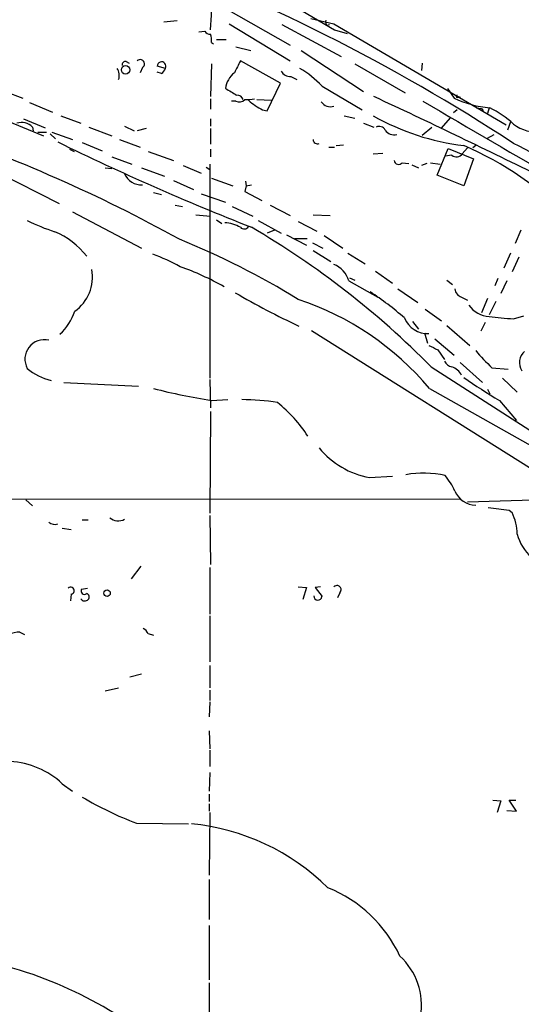
# Model space of a CAD drawing. Extents: x 10 to 1076, y 3229 to 4093.
# Drawn here: x 626 to 683, y 3695 to 3808 of the extents above; entities that cross this region are included whole.
import ezdxf

# ---------------------------------------------------------------- set-up
doc = ezdxf.new("R2010")
doc.units = 0
doc.header["$MEASUREMENT"] = 0
doc.layers.add('MAIN', color=5, linetype='CONTINUOUS')

msp = doc.modelspace()

# ---------------------------------------------------------------- linework, layer by layer
at = {"layer": 'MAIN'}
for p, q in [((653.9653, 3811.2681), (662.178, 3806.4421)), ((649.8167, 3808.8128), (657.098, 3804.6641)), ((644.2287, 3807.4581), (642.7047, 3807.2888)), ((650.1553, 3807.1195), (657.098, 3802.8861)), ((656.1667, 3807.0348), (662.94, 3803.3941)), ((659.4687, 3807.7121), (662.0933, 3807.1195)), ((661.2467, 3806.9501), (661.5853, 3807.0348)), ((662.0933, 3807.1195), (681.736, 3795.6048)), ((646.684, 3806.1881), (647.3613, 3806.2728)), ((662.178, 3806.4421), (663.6173, 3806.0188)), ((648.1233, 3805.0028), (648.3773, 3804.8335)), ((648.716, 3805.3415), (649.8167, 3805.3415)), ((650.9173, 3804.4948), (652.6107, 3804.0715)), ((658.368, 3804.0715), (665.48, 3799.4148)), ((638.3867, 3802.8015), (638.7253, 3802.6321)), ((642.874, 3802.0395), (641.9427, 3802.2935)), ((648.1233, 3802.5475), (648.0387, 3798.8221)), ((655.9973, 3800.3461), (651.4253, 3802.8861)), ((664.464, 3802.5475), (670.2213, 3799.2455)), ((672.1687, 3802.6321), (672.084, 3801.7855)), ((640.2493, 3802.1241), (639.9953, 3801.5315)), ((642.4507, 3801.4468), (641.9427, 3801.6161)), ((657.1827, 3801.1081), (657.86, 3800.7695)), ((654.4733, 3797.2135), (655.9973, 3800.3461)), ((660.7387, 3800.0075), (665.3107, 3797.2981)), ((624.586, 3799.4148), (626.618, 3798.6528)), ((675.0473, 3799.7535), (675.8093, 3798.6528)), ((627.38, 3798.1448), (630.0047, 3797.0441)), ((648.0387, 3798.5681), (648.0387, 3797.3828)), ((650.9173, 3798.3141), (650.4093, 3798.3141)), ((653.288, 3798.4835), (654.9813, 3798.3988)), ((676.3173, 3798.8221), (676.4867, 3798.7375)), ((621.03, 3797.6368), (628.9887, 3794.3348)), ((630.936, 3796.6208), (633.222, 3795.7741)), ((653.9653, 3797.2981), (654.4733, 3797.2135)), ((663.2787, 3796.6208), (664.464, 3796.3668)), ((676.148, 3797.2981), (675.7247, 3796.9595)), ((678.3493, 3797.5521), (678.942, 3797.4675)), ((678.942, 3797.4675), (679.1113, 3797.2135)), ((679.7887, 3797.5521), (679.6193, 3796.8748)), ((626.7027, 3796.2821), (629.158, 3795.2661)), ((648.0387, 3796.2821), (648.0387, 3795.4355)), ((665.48, 3795.7741), (666.6653, 3795.3508)), ((675.386, 3796.4515), (674.2853, 3795.1815)), ((682.244, 3795.9435), (681.9053, 3795.0121)), ((627.7187, 3795.3508), (627.8033, 3794.9275)), ((628.3113, 3794.7581), (629.3273, 3794.7581)), ((629.7507, 3794.5888), (630.3433, 3793.9961)), ((629.92, 3794.7581), (632.2907, 3793.9115)), ((634.1533, 3795.3508), (636.778, 3794.3348)), ((638.2173, 3795.4355), (639.318, 3794.9275)), ((640.6727, 3795.1815), (639.6567, 3794.9275)), ((648.0387, 3795.1815), (648.0387, 3793.4035)), ((672.1687, 3794.4195), (673.2693, 3795.3508)), ((679.6193, 3794.0808), (680.3813, 3794.5041)), ((633.3913, 3793.5728), (635.6773, 3792.6415)), ((637.6247, 3793.9115), (639.9953, 3793.0648)), ((662.3473, 3793.2341), (663.194, 3793.3188)), ((678.2647, 3793.2341), (677.926, 3792.9801)), ((631.952, 3792.8108), (632.46, 3792.5568)), ((640.9267, 3792.5568), (643.8053, 3791.5408)), ((648.0387, 3792.8108), (648.0387, 3791.9641)), ((661.5007, 3793.0648), (662.178, 3793.0648)), ((666.5807, 3792.3028), (667.6813, 3792.3875)), ((673.862, 3789.8475), (675.132, 3792.8955)), ((675.5553, 3792.1335), (674.7933, 3792.0488)), ((675.132, 3792.8955), (678.0107, 3791.7101)), ((677.3333, 3792.9801), (676.7407, 3792.3028)), ((636.778, 3791.9641), (639.064, 3791.1175)), ((647.954, 3791.1175), (647.954, 3766.7335)), ((669.8827, 3791.2868), (670.6447, 3791.2021)), ((670.9833, 3791.0328), (671.7453, 3790.6941)), ((672.6767, 3791.2021), (672.084, 3790.9481)), ((673.1, 3791.2868), (674.2007, 3791.1175)), ((678.0107, 3791.7101), (676.91, 3788.6621)), ((622.7233, 3790.6941), (630.7667, 3786.6301)), ((636.016, 3790.6941), (636.778, 3790.6095)), ((640.1647, 3790.6941), (642.7893, 3789.7628)), ((644.906, 3790.9481), (646.938, 3790.1015)), ((647.5307, 3790.7788), (647.954, 3790.5248)), ((643.8053, 3789.2548), (646.0913, 3788.2388)), ((648.1233, 3789.5088), (650.5787, 3788.6621)), ((652.018, 3789.1701), (652.1027, 3788.6621)), ((652.1027, 3788.6621), (652.6953, 3788.7468)), ((676.91, 3788.6621), (673.862, 3789.8475)), ((641.5193, 3787.9001), (642.4507, 3787.6461)), ((646.938, 3787.7308), (649.732, 3786.7995)), ((652.1027, 3788.6621), (651.9333, 3787.9848)), ((651.9333, 3787.9848), (653.8807, 3786.9688)), ((632.2907, 3785.6988), (640.1647, 3781.5501)), ((643.9747, 3786.4608), (644.8213, 3786.2915)), ((650.494, 3786.2915), (652.8647, 3785.1908)), ((654.812, 3786.4608), (657.098, 3785.2755)), ((646.3453, 3785.3601), (648.0387, 3785.1908)), ((648.716, 3784.7675), (649.3087, 3784.3441)), ((653.4573, 3784.6828), (656.082, 3783.2435)), ((658.0293, 3784.5981), (660.146, 3783.4975)), ((659.7227, 3785.3601), (661.67, 3785.2755)), ((655.32, 3783.5821), (654.4733, 3783.2435)), ((683.4293, 3783.5821), (682.752, 3782.0581)), ((656.6747, 3783.0741), (658.9607, 3781.8888)), ((657.606, 3782.6508), (659.0453, 3782.6508)), ((659.638, 3782.1428), (660.8233, 3781.5501)), ((660.9927, 3782.9895), (663.1093, 3781.5501)), ((659.7227, 3781.2961), (661.7547, 3780.0261)), ((663.702, 3780.9575), (665.6493, 3779.7721)), ((682.244, 3780.9575), (681.482, 3779.2641)), ((683.1753, 3780.5341), (682.4133, 3778.8408)), ((666.8347, 3778.9255), (668.782, 3777.5708)), ((663.7867, 3777.8248), (667.0887, 3775.9621)), ((663.8713, 3778.1635), (664.464, 3777.9095)), ((674.9627, 3777.9095), (675.64, 3777.4015)), ((680.8047, 3778.0788), (680.466, 3777.2321)), ((681.8207, 3777.8248), (681.1433, 3776.3855)), ((669.3747, 3776.8935), (671.6607, 3775.3695)), ((676.656, 3775.9621), (677.3333, 3775.6235)), ((679.6193, 3775.7928), (678.942, 3774.1841)), ((680.5507, 3775.4541), (679.7887, 3773.9301)), ((672.5073, 3774.6075), (674.37, 3773.2528)), ((671.068, 3773.1681), (671.7453, 3772.3215)), ((679.3653, 3773.0835), (678.8573, 3772.0675)), ((682.5827, 3773.5068), (683.768, 3773.8455)), ((659.5533, 3772.1521), (689.864, 3753.1021)), ((674.9627, 3772.7448), (677.5873, 3770.4588)), ((672.4227, 3771.8981), (672.7613, 3770.7128)), ((673.608, 3771.2208), (675.8093, 3769.3581)), ((673.9467, 3769.9508), (674.7087, 3768.8501)), ((673.1847, 3768.0035), (684.4453, 3760.8068)), ((676.4867, 3768.5115), (679.0267, 3766.2255)), ((680.1273, 3767.9188), (681.99, 3767.7495)), ((647.954, 3766.5641), (648.0387, 3763.3468)), ((681.3127, 3766.7335), (683.006, 3765.1248)), ((631.2747, 3766.2255), (639.826, 3765.8021)), ((673.0153, 3765.5481), (689.356, 3756.3195)), ((679.6193, 3765.4635), (679.8733, 3764.9555)), ((648.1233, 3764.1935), (649.986, 3764.2781)), ((680.974, 3764.1935), (682.9213, 3761.9075)), ((648.0387, 3762.9235), (647.954, 3751.3241)), ((666.1573, 3755.3881), (668.782, 3755.5575)), ((517.652, 3753.1021), (676.4867, 3752.9328)), ((626.9567, 3752.8481), (627.7187, 3752.1708)), ((690.626, 3753.0175), (677.3333, 3752.5941)), ((647.954, 3751.0701), (648.0387, 3745.4821)), ((682.0747, 3751.6628), (682.4133, 3751.4088)), ((631.1053, 3749.6308), (632.1213, 3749.4615)), ((633.3913, 3750.5621), (634.0687, 3750.5621)), ((640.08, 3745.3128), (638.9793, 3743.8735)), ((647.954, 3745.1435), (647.954, 3739.8095)), ((633.3067, 3742.6881), (633.984, 3742.7728)), ((658.0293, 3742.9421), (658.9607, 3742.8575)), ((658.9607, 3742.8575), (658.5373, 3741.5028)), ((660.5693, 3742.9421), (659.9767, 3742.8575)), ((659.9767, 3742.8575), (660.7387, 3741.8415)), ((632.1213, 3742.0955), (632.0367, 3741.3335)), ((662.7707, 3742.2648), (662.5167, 3741.6721)), ((647.954, 3739.6401), (647.954, 3734.3908)), ((626.2793, 3737.7775), (626.7873, 3737.5235)), ((640.9267, 3737.6081), (641.5193, 3737.4388)), ((647.954, 3733.9675), (647.954, 3731.4275)), ((638.81, 3732.6975), (640.1647, 3733.0361)), ((636.016, 3731.0888), (637.54, 3731.4275)), ((647.954, 3731.1735), (647.954, 3729.9881)), ((647.954, 3729.8188), (647.8693, 3728.1255)), ((647.8693, 3726.5168), (647.954, 3724.4848)), ((647.954, 3724.3155), (647.954, 3722.4528)), ((647.954, 3721.7755), (647.8693, 3719.6588)), ((631.1053, 3720.5055), (632.2907, 3719.6588)), ((647.8693, 3719.3201), (647.8693, 3718.4735)), ((647.8693, 3718.2195), (647.8693, 3717.3728)), ((680.212, 3718.6428), (681.1433, 3718.5581)), ((681.1433, 3718.5581), (680.72, 3717.2035)), ((682.9213, 3717.3728), (682.0747, 3718.6428)), ((682.0747, 3718.6428), (682.8367, 3718.6428)), ((647.954, 3717.2035), (647.8693, 3710.0915)), ((681.8207, 3717.4575), (682.9213, 3717.3728)), ((639.572, 3716.0181), (645.4987, 3715.9335)), ((647.8693, 3709.5835), (647.8693, 3705.0115)), ((647.8693, 3704.3341), (647.8693, 3698.1535)), ((647.8693, 3697.8148), (647.8693, 3691.6341))]:
    msp.add_line(p, q, dxfattribs=at)
for centre, radius in [((638.3396, 3801.8703), 0.4819), ((636.2166, 3742.2244), 0.3721)]:
    msp.add_circle(centre, radius, dxfattribs=at)
for centre, radius, start, end in [((562.6566, 3609.9593), 219.2375, 56.837565, 69.768703), ((549.4412, 3812.4381), 98.7796, 356.519963, 359.075788), ((662.0923, 3807.3733), 0.9456, 169.674018, 206.58673), ((647.954, 3806.6114), 0.6826, 209.738635, 277.12814), ((645.7526, 3805.2569), 2.3843, 353.882192, 16.500607), ((638.2879, 3802.4769), 0.3393, 73.071082, 196.928918), ((640.0045, 3802.5451), 0.4871, 300.176832, 135.565619), ((642.4418, 3802.289), 0.4991, 330.003061, 179.483422), ((989.7464, 3632.8789), 378.6339, 153.320357, 153.549534), ((636.1849, 3801.2351), 1.4329, 341.037746, 34.151423), ((641.7728, 3802.3785), 1.1522, 306.039438, 342.889228), ((652.3145, 3799.4571), 2.5994, 127.058574, 173.452668), ((657.1263, 3802.3217), 1.2149, 210.734064, 272.66081), ((652.5605, 3792.3882), 11.1775, 42.973777, 59.706923), ((840.8668, 4116.8721), 370.2657, 238.921647, 239.15083), ((651.016, 3798.187), 0.8046, 21.622898, 90.996967), ((676.1903, 3798.8645), 0.1339, 108.421413, 341.537987), ((651.3211, 3799.0238), 0.8165, 240.361301, 318.569835), ((652.1875, 3802.3791), 3.9039, 266.266565, 282.523236), ((657.704, 3804.4877), 8.1036, 228.710248, 242.524891), ((661.7132, 3798.9375), 1.274, 213.759916, 287.358317), ((271.772, 2951.4058), 934.9091, 63.7544032, 65.0146306), ((1080.2855, 4483.7427), 797.6858, 239.2348743, 240.5564724), ((680.6817, 3808.5898), 11.0673, 243.879944, 265.811142), ((680.2569, 3820.8872), 27.8549, 240.595007, 263.098964), ((674.7586, 3787.2102), 11.5375, 47.301361, 63.684798), ((626.4887, 3794.13), 1.733, 44.78492, 108.433903), ((685.4139, 3799.4468), 4.7046, 233.001251, 274.70751), ((557.1886, 3623.7043), 181.2659, 61.211333, 71.08456), ((667.258, 3794.6736), 0.7572, 26.554899, 116.571819), ((668.9684, 3795.7068), 1.245, 213.91855, 284.970549), ((763.6523, 4065.6888), 302.8278, 243.93598, 248.50605), ((660.2062, 3793.9316), 0.4839, 182.380522, 293.604297), ((662.2423, 3758.8413), 37.3899, 44.080126, 66.902921), ((658.7634, 3744.5792), 54.4007, 39.843707, 64.033288), ((676.071, 3792.7571), 0.8093, 230.41019, 325.848466), ((669.4702, 3791.6088), 0.5233, 187.465865, 322.024186), ((640.1853, 3790.9049), 2.1591, 204.288244, 271.69865), ((638.4119, 3808.0231), 25.9257, 244.194512, 251.67037), ((649.5112, 3780.587), 3.8442, 60.137728, 87.971082), ((626.796, 3775.1321), 8.9755, 37.683059, 67.307019), ((651.8589, 3784.3165), 0.587, 222.383335, 328.004964), ((603.2516, 3699.1287), 98.1549, 44.563174, 59.752819), ((608.2828, 3694.2522), 95.4452, 58.58688, 67.711258), ((631.9681, 3756.1404), 26.4822, 61.591116, 69.055099), ((629.7428, 3778.2748), 4.8195, 305.547075, 9.796142), ((633.8365, 3749.3834), 31.9086, 60.471825, 70.348507), ((661.112, 3777.0943), 2.7727, 15.27578, 69.272717), ((692.8011, 3847.8134), 82.7721, 239.533409, 245.224255), ((647.7637, 3748.2274), 33.8214, 48.585338, 56.883112), ((676.9891, 3777.012), 1.1015, 186.175906, 252.397417), ((647.4065, 3743.9073), 33.5281, 40.19959, 71.52852), ((626.3032, 3776.5217), 6.6074, 313.498791, 340.843568), ((680.0123, 3776.8557), 3.103, 216.023436, 265.867681), ((672.7848, 3774.6685), 2.8587, 202.131905, 272.92546), ((683.5061, 3799.1577), 25.6675, 261.672626, 267.938315), ((629.0708, 3768.8956), 2.2155, 76.678184, 208.626351), ((800.4386, 4024.2046), 283.981, 243.320357, 243.54954), ((693.8185, 3782.879), 20.2795, 219.917133, 227.536032), ((684.9577, 3768.4847), 1.7037, 130.434233, 212.070619), ((675.8658, 3769.2593), 1.2937, 206.563071, 256.111999), ((631.148, 3772.4917), 6.1538, 229.188247, 257.683367), ((674.9289, 3766.1472), 1.9591, 28.170028, 71.353267), ((708.9489, 3811.9693), 55.3635, 234.640819, 239.64909), ((658.5698, 3831.8979), 68.5056, 255.588038, 261.228676), ((651.5849, 3739.6024), 24.6757, 80.497329, 89.977245), ((645.3677, 3751.077), 16.4727, 33.335928, 51.337476), ((668.0018, 3765.1107), 9.896, 219.810315, 259.257925), ((672.326, 3743.8354), 12.0617, 78.196504, 99.640843), ((667.3953, 3749.8325), 9.4065, 25.378654, 38.142311), ((678.3229, 3754.8926), 2.6377, 202.949874, 268.735705), ((765.5683, 4344.5346), 598.7221, 261.7546322, 261.9838044), ((637.4925, 3751.9506), 1.4917, 229.513276, 299.070273), ((677.7556, 3748.9853), 5.2505, 359.652982, 27.488916), ((630.2163, 3750.9858), 0.9287, 226.863082, 294.219307), ((688.1464, 3750.2988), 5.3135, 194.666012, 228.343805), ((632.073, 3742.4946), 0.4021, 276.900508, 136.219304), ((662.4426, 3742.614), 0.4792, 313.215636, 136.792551), ((633.6453, 3742.4835), 0.3957, 148.857412, 309.93535), ((633.7582, 3741.785), 0.4196, 317.73366, 70.347095), ((660.273, 3741.8838), 0.4596, 174.8067, 354.8067), ((633.6781, 3741.8724), 0.5378, 211.990702, 316.582354), ((626.2377, 3734.6836), 3.0942, 89.229658, 113.390917), ((639.6146, 3736.8887), 1.4964, 28.735138, 61.264862), ((624.5861, 3713.4786), 9.5852, 47.146408, 86.455471), ((652.5401, 3750.9926), 37.3013, 239.112453, 249.65586), ((643.2804, 3690.1567), 25.9033, 45.562757, 84.335142), ((655.6118, 3694.3082), 15.4737, 25.061789, 67.969485), ((605.5024, 3631.3246), 71.014, 71.697418, 82.367811), ((664.3791, 3695.2095), 7.7148, 351.016292, 47.120513), ((610.5253, 3650.4982), 51.2483, 44.182467, 70.297105)]:
    msp.add_arc(centre, radius, start, end, dxfattribs=at)

doc.saveas('drawing.dxf')
